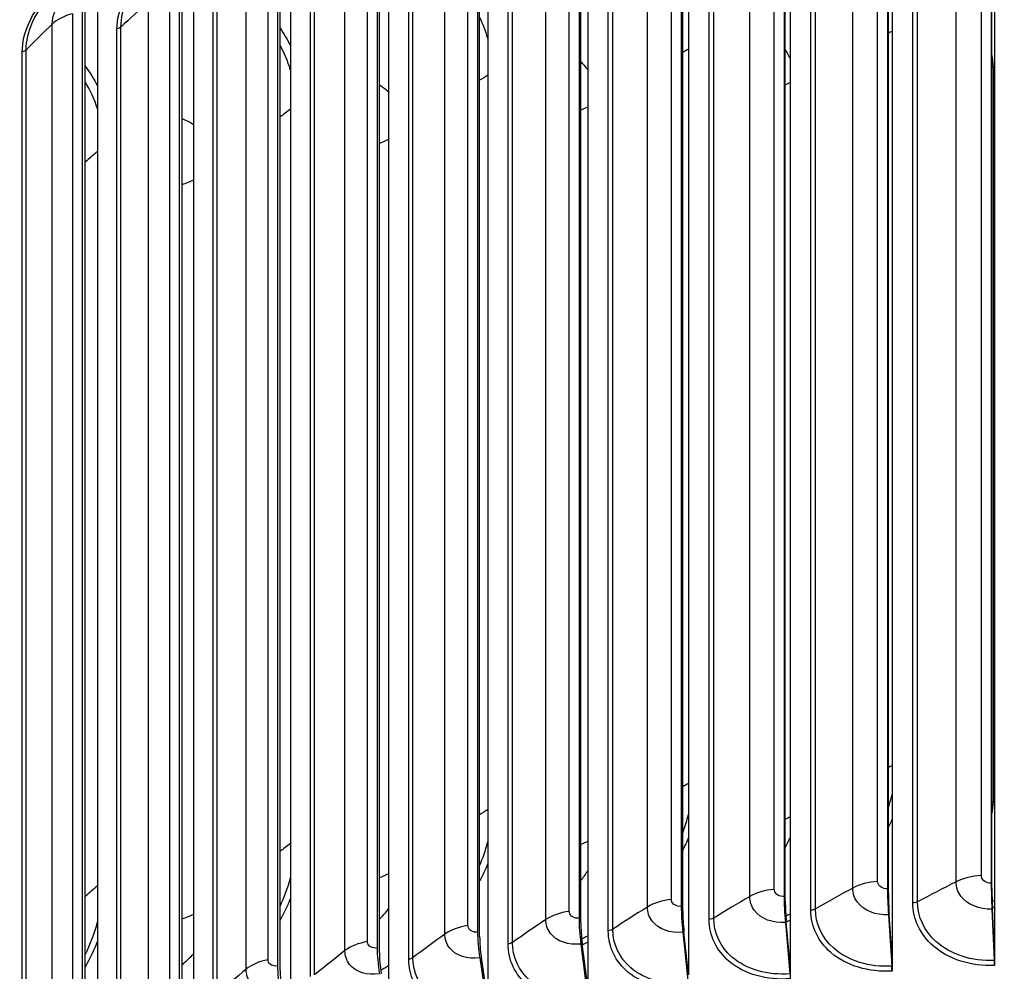
# Model space of a CAD drawing. Units: inches. Extents: x -40.7 to 34.4, y -12.5 to 30.9.
# Drawn here: x -26.1 to -23.1, y 24.2 to 27.1 of the extents above; entities that cross this region are included whole.
import ezdxf

# ---------------------------------------------------------------- set-up
doc = ezdxf.new("R2010")
doc.units = ezdxf.units.IN
doc.header["$MEASUREMENT"] = 0
doc.layers.add('Visible (ANSI)', color=7, linetype='Continuous')
doc.layers.add('Visible Narrow (ANSI)', color=7, linetype='Continuous')

msp = doc.modelspace()

# ---------------------------------------------------------------- linework, layer by layer
at = {"layer": 'Visible (ANSI)'}
for p, q in [((-23.15416, 27.61994), (-23.15416, 24.27252)), ((-23.46724, 27.60291), (-23.46724, 24.25549)), ((-23.77911, 27.57962), (-23.77911, 24.23219)), ((-23.16374, 27.55332), (-23.16374, 24.48329)), ((-24.0894, 27.55009), (-24.0894, 24.20267)), ((-23.48115, 27.53605), (-23.48115, 24.46602)), ((-23.16183, 24.4689), (-23.16183, 27.53893)), ((-24.39772, 27.51436), (-24.39772, 24.16694)), ((-23.79733, 27.51243), (-23.79733, 24.44241)), ((-23.79369, 24.42813), (-23.79369, 27.49815)), ((-23.47837, 24.45168), (-23.47837, 27.52171)), ((-24.70371, 27.47248), (-24.70371, 24.12506)), ((-24.1119, 27.4825), (-24.1119, 24.41247)), ((-24.10741, 24.39827), (-24.10741, 27.4683)), ((-24.42448, 27.44628), (-24.42448, 24.37625)), ((-25.007, 27.4245), (-25.007, 24.07708)), ((-24.7347, 27.40382), (-24.7347, 24.33379)), ((-24.41914, 24.36215), (-24.41914, 27.43218)), ((-24.72851, 24.31981), (-24.72851, 27.38984)), ((-25.30722, 27.37047), (-25.30722, 24.02305)), ((-25.04218, 27.35518), (-25.04218, 24.28515)), ((-25.03515, 24.2713), (-25.03515, 27.34132)), ((-25.60402, 27.31046), (-25.60402, 23.96304)), ((-25.34655, 27.3004), (-25.34655, 24.23037)), ((-25.3387, 24.21667), (-25.3387, 27.2867)), ((-25.89703, 27.24454), (-25.89703, 23.89712)), ((-25.64744, 27.23956), (-25.64744, 24.16953)), ((-25.63877, 24.15599), (-25.63877, 27.22602)), ((-25.9445, 27.17273), (-25.9445, 24.1027)), ((-25.93502, 24.08934), (-25.93502, 27.15937)), ((-23.16174, 24.404), (-23.15454, 24.24664)), ((-23.15416, 24.27252), (-23.16021, 24.40466)), ((-23.79353, 24.36323), (-23.77984, 24.20629)), ((-23.77911, 24.23219), (-23.79062, 24.36398)), ((-23.47825, 24.38678), (-23.46779, 24.2296)), ((-23.46724, 24.25549), (-23.47602, 24.38747)), ((-24.10721, 24.33338), (-24.09029, 24.17674)), ((-24.0894, 24.20267), (-24.10361, 24.33419)), ((-24.4189, 24.29726), (-24.39878, 24.141)), ((-24.39772, 24.16694), (-24.41462, 24.29815)), ((-23.15416, 24.27252), (-23.15416, 24.23159)), ((-24.72824, 24.25493), (-24.70494, 24.0991)), ((-24.70371, 24.12506), (-24.72328, 24.25591)), ((-23.46724, 24.25549), (-23.46724, 24.21456)), ((-23.77911, 24.23219), (-23.77911, 24.19126))]:
    msp.add_line(p, q, dxfattribs=at)
for centre, major_axis, ratio, start_param, end_param in [((-22.46061, 22.40659), (-9.1248, 0), 0.5773503, 3.4221226, 5.9876644), ((-22.46061, 22.40659), (9.0998, 0), 0.5773503, 0.4568996, 2.7002999), ((-22.46061, 18.6881), (9.0625, 0), 0.5773503, 2.308936, 8.5903759), ((-22.46061, 18.6881), (9.0375, 0), 0.5773503, 2.308936, 8.5903759), ((-23.15366, 24.40746), (0.00583, -0.13161), 0.062486, 4.0955241, 4.7358946), ((-23.46652, 24.39044), (0.00848, -0.13146), 0.0906936, 4.0939801, 4.7343506), ((-23.46652, 24.39044), (-0.00687, 0.10652), 0.0906936, 0.9523874, 1.5927579), ((-23.15366, 24.40746), (-0.00473, 0.10663), 0.062486, 0.9539314, 1.5943019), ((-23.77816, 24.36716), (0.01114, -0.13127), 0.118792, 4.0918576, 4.7322281), ((-23.77816, 24.36716), (-0.00903, 0.10635), 0.118792, 0.950265, 1.5906354), ((-24.08822, 24.33765), (0.01382, -0.13101), 0.1467473, 4.089149, 4.7295195), ((-24.08822, 24.33765), (-0.0112, 0.10615), 0.1467473, 0.9475563, 1.5879268), ((-24.39632, 24.30195), (0.01651, -0.1307), 0.174526, 4.0858443, 4.7262148), ((-24.39632, 24.30195), (-0.01338, 0.1059), 0.174526, 0.9442517, 1.5846222), ((-24.70209, 24.2601), (0.01922, -0.13033), 0.2020945, 4.0819316, 4.7223021), ((-24.70209, 24.2601), (-0.01557, 0.1056), 0.2020945, 0.9403389, 1.5807094), ((-25.00516, 24.21215), (0.02196, -0.12989), 0.2294196, 4.0773964, 4.7177668), ((-25.00516, 24.21215), (-0.01779, 0.10524), 0.2294196, 0.9358037, 1.5761742), ((-23.15607, 24.24598), (0.00111, -0.02498), 0.062486, 0.9539314, 1.5943019), ((-25.30517, 24.15816), (0.02472, -0.1294), 0.2564685, 4.072222, 4.7125924), ((-25.30517, 24.15816), (-0.02003, 0.10484), 0.2564685, 0.9306293, 1.5709998), ((-23.47002, 24.2289), (0.00161, -0.02495), 0.0906936, 0.9523874, 1.5927579)]:
    msp.add_ellipse(centre, major_axis=major_axis, ratio=ratio, start_param=start_param, end_param=end_param, dxfattribs=at)
msp.add_open_spline([(-31.58455, 22.86265), (-31.57185, 23.40013), (-31.41839, 23.93578), (-30.83148, 24.98216), (-30.38186, 25.48951), (-29.22971, 26.39974), (-28.52436, 26.80137), (-26.93234, 27.45498), (-26.04577, 27.70671), (-24.18208, 28.03525), (-23.20536, 28.11217), (-21.25977, 28.08393), (-20.29123, 27.97886), (-18.45909, 27.59693), (-17.59585, 27.32009), (-16.06134, 26.62106), (-15.39045, 26.19887), (-14.3112, 25.24979), (-13.90245, 24.72296), (-13.44291, 23.72414), (-13.33736, 23.26202), (-13.33583, 22.79953)], degree=3, knots=[2.7698569, 2.7698569, 2.7698569, 2.7698569, 3.0693931, 3.0693931, 3.3873142, 3.3873142, 3.7088778, 3.7088778, 4.0306686, 4.0306686, 4.3521455, 4.3521455, 4.6735067, 4.6735067, 4.9950247, 4.9950247, 5.3168562, 5.3168562, 5.6381767, 5.6381767, 5.8958992, 5.8958992, 5.8958992, 5.8958992], dxfattribs=at)
at = {"layer": 'Visible Narrow (ANSI)'}
for p, q in [((-23.19411, 24.50641), (-23.19411, 27.52745)), ((-23.51142, 24.48854), (-23.51142, 27.50957)), ((-23.27144, 24.48752), (-23.27144, 27.50856)), ((-23.90233, 24.44237), (-23.90233, 27.46341)), ((-23.82746, 24.46431), (-23.82746, 27.48535)), ((-23.58757, 24.4681), (-23.58757, 27.48914)), ((-24.14186, 24.43378), (-24.14186, 27.45481)), ((-23.40352, 24.42266), (-23.40352, 27.4437)), ((-23.38914, 24.4264), (-23.38914, 27.44744)), ((-24.45423, 24.39696), (-24.45423, 27.418)), ((-24.21537, 24.41035), (-24.21537, 27.43138)), ((-23.71567, 24.40064), (-23.71567, 27.42168)), ((-23.70153, 24.40466), (-23.70153, 27.4257)), ((-24.7642, 24.35391), (-24.7642, 27.37495)), ((-24.52629, 24.37207), (-24.52629, 27.39311)), ((-24.0263, 24.37238), (-24.0263, 27.39342)), ((-24.01241, 24.37668), (-24.01241, 27.39772)), ((-24.83472, 24.32759), (-24.83472, 27.34863)), ((-24.33505, 24.33792), (-24.33505, 27.35895)), ((-24.32143, 24.34249), (-24.32143, 27.36353)), ((-25.0714, 24.30467), (-25.0714, 27.32571)), ((-24.64155, 24.29729), (-24.64155, 27.31832)), ((-24.62821, 24.30214), (-24.62821, 27.32317)), ((-25.14029, 24.27696), (-25.14029, 27.298)), ((-25.37545, 24.24931), (-25.37545, 27.27035)), ((-24.94542, 24.25054), (-24.94542, 27.27158)), ((-24.93238, 24.25566), (-24.93238, 27.27669)), ((-25.44264, 24.22024), (-25.44264, 27.24127)), ((-25.23357, 24.20311), (-25.23357, 27.22415)), ((-25.676, 24.1879), (-25.676, 27.20894)), ((-25.2463, 24.19774), (-25.2463, 27.21878)), ((-25.7414, 24.15749), (-25.7414, 27.17853)), ((-25.53142, 24.14457), (-25.53142, 27.1656)), ((-25.97267, 24.1205), (-25.97267, 27.14154)), ((-25.54382, 24.13894), (-25.54382, 27.15998)), ((-26.0362, 24.0888), (-26.0362, 27.10984)), ((-25.83763, 24.07422), (-25.83763, 27.09526)), ((-25.82558, 24.08009), (-25.82558, 27.10113)), ((-26.12737, 24.00365), (-26.12737, 27.02469)), ((-26.11568, 24.00976), (-26.11568, 27.03079)), ((-23.15745, 24.73279), (-23.15745, 26.97816))]:
    msp.add_line(p, q, dxfattribs=at)
msp.add_ellipse((-22.46061, 22.78923), major_axis=(-9.1248, 0), ratio=0.5773503, start_param=3.143547, end_param=6.2692426, dxfattribs=at)
for points, knots in [([(-25.83763, 27.09526), (-25.83763, 27.15313), (-25.80808, 27.21743), (-25.75838, 27.26681), (-25.73833, 27.28673), (-25.71516, 27.30413), (-25.69029, 27.31819)], [1.5707963, 1.5707963, 1.5707963, 1.5707963, 2.4213672, 2.4213672, 2.4213672, 2.764365, 2.764365, 2.764365, 2.764365]), ([(-25.82558, 27.10113), (-25.82558, 27.15638), (-25.79685, 27.21783), (-25.7488, 27.26453), (-25.7225, 27.29008), (-25.69069, 27.31107), (-25.65694, 27.3255)], [1.5707963, 1.5707963, 1.5707963, 1.5707963, 2.4345276, 2.4345276, 2.4345276, 2.9072476, 2.9072476, 2.9072476, 2.9072476]), ([(-26.11568, 27.03079), (-26.11568, 27.08605), (-26.08737, 27.14807), (-26.04, 27.19572), (-26.01373, 27.22214), (-25.98188, 27.24399), (-25.9481, 27.25912)], [1.5707963, 1.5707963, 1.5707963, 1.5707963, 2.4345276, 2.4345276, 2.4345276, 2.9134793, 2.9134793, 2.9134793, 2.9134793]), ([(-26.12737, 27.02469), (-26.12737, 27.08256), (-26.09826, 27.14745), (-26.04926, 27.19782), (-26.02925, 27.21839), (-26.00608, 27.23644), (-25.9812, 27.2511)], [1.5707963, 1.5707963, 1.5707963, 1.5707963, 2.4213672, 2.4213672, 2.4213672, 2.7686531, 2.7686531, 2.7686531, 2.7686531]), ([(-26.0362, 27.10984), (-26.0362, 27.14079), (-26.01622, 27.17607), (-25.98556, 27.19895), (-25.97018, 27.21043), (-25.95242, 27.21884), (-25.9346, 27.22305)], [1.5707963, 1.5707963, 1.5707963, 1.5707963, 2.6169439, 2.6169439, 2.6169439, 3.1415927, 3.1415927, 3.1415927, 3.1415927]), ([(-25.60404, 26.80243), (-25.60796, 26.80515), (-25.61203, 26.8077), (-25.61624, 26.81007), (-25.62338, 26.8141), (-25.63092, 26.81762), (-25.63879, 26.82061)], [2.3487287, 2.3487287, 2.3487287, 2.3487287, 2.42175204, 2.42175204, 2.42175204, 2.54566671, 2.54566671, 2.54566671, 2.54566671]), ([(-23.47839, 24.71508), (-23.47576, 24.72299), (-23.47335, 24.73093), (-23.4712, 24.73891), (-23.46978, 24.74416), (-23.46846, 24.74942), (-23.46724, 24.75469)], [2.869840825, 2.869840825, 2.869840825, 2.869840825, 2.919248156, 2.919248156, 2.919248156, 2.951752034, 2.951752034, 2.951752034, 2.951752034]), ([(-24.10748, 24.63721), (-24.10126, 24.65323), (-24.09597, 24.66941), (-24.09166, 24.68568), (-24.09088, 24.68865), (-24.09012, 24.69162), (-24.0894, 24.69459)], [2.81958466, 2.81958466, 2.81958466, 2.81958466, 2.91924816, 2.91924816, 2.91924816, 2.9374309, 2.9374309, 2.9374309, 2.9374309]), ([(-24.72864, 24.53648), (-24.71855, 24.55994), (-24.71035, 24.58372), (-24.70419, 24.60761), (-24.70403, 24.60823), (-24.70387, 24.60885), (-24.70371, 24.60948)], [2.77446978, 2.77446978, 2.77446978, 2.77446978, 2.91924816, 2.91924816, 2.91924816, 2.92302826, 2.92302826, 2.92302826, 2.92302826]), ([(-23.48115, 24.46602), (-23.49571, 24.46508), (-23.50931, 24.47387), (-23.51117, 24.48543), (-23.51134, 24.48645), (-23.51142, 24.48749), (-23.51142, 24.48854)], [1.5707963, 1.5707963, 1.5707963, 1.5707963, 3.0137053, 3.0137053, 3.0137053, 3.1415927, 3.1415927, 3.1415927, 3.1415927]), ([(-23.16174, 24.404), (-23.20002, 24.4023), (-23.23754, 24.41798), (-23.25669, 24.44381), (-23.2663, 24.45676), (-23.27144, 24.472), (-23.27144, 24.48752)], [1.5707963, 1.5707963, 1.5707963, 1.5707963, 2.6169439, 2.6169439, 2.6169439, 3.1415927, 3.1415927, 3.1415927, 3.1415927]), ([(-23.16374, 24.48329), (-23.17835, 24.48264), (-23.192, 24.4917), (-23.19386, 24.5033), (-23.19403, 24.50433), (-23.19411, 24.50537), (-23.19411, 24.50641)], [1.5707963, 1.5707963, 1.5707963, 1.5707963, 3.0137053, 3.0137053, 3.0137053, 3.1415927, 3.1415927, 3.1415927, 3.1415927]), ([(-23.79733, 24.44241), (-23.81183, 24.44118), (-23.82537, 24.44969), (-23.82721, 24.46121), (-23.82738, 24.46223), (-23.82746, 24.46327), (-23.82746, 24.46431)], [1.5707963, 1.5707963, 1.5707963, 1.5707963, 3.0137053, 3.0137053, 3.0137053, 3.1415927, 3.1415927, 3.1415927, 3.1415927]), ([(-23.47825, 24.38678), (-23.5164, 24.38432), (-23.55379, 24.39924), (-23.57287, 24.42469), (-23.58244, 24.43745), (-23.58757, 24.45258), (-23.58757, 24.4681)], [1.5707963, 1.5707963, 1.5707963, 1.5707963, 2.6169439, 2.6169439, 2.6169439, 3.1415927, 3.1415927, 3.1415927, 3.1415927]), ([(-24.1119, 24.41247), (-24.12631, 24.41095), (-24.13977, 24.41919), (-24.14161, 24.43068), (-24.14177, 24.4317), (-24.14186, 24.43273), (-24.14186, 24.43378)], [1.5707963, 1.5707963, 1.5707963, 1.5707963, 3.0137053, 3.0137053, 3.0137053, 3.1415927, 3.1415927, 3.1415927, 3.1415927]), ([(-23.79353, 24.36323), (-23.83151, 24.36001), (-23.86872, 24.37419), (-23.88771, 24.39925), (-23.89724, 24.41181), (-23.90233, 24.42685), (-23.90233, 24.44237)], [1.5707963, 1.5707963, 1.5707963, 1.5707963, 2.6169439, 2.6169439, 2.6169439, 3.1415927, 3.1415927, 3.1415927, 3.1415927]), ([(-23.15416, 24.23159), (-23.22494, 24.22845), (-23.29505, 24.25077), (-23.34165, 24.29164), (-23.38111, 24.32625), (-23.40352, 24.37366), (-23.40352, 24.42266)], [1.5707963, 1.5707963, 1.5707963, 1.5707963, 2.4213672, 2.4213672, 2.4213672, 3.1415927, 3.1415927, 3.1415927, 3.1415927]), ([(-23.15454, 24.24664), (-23.22216, 24.24364), (-23.2891, 24.26539), (-23.33295, 24.30496), (-23.36885, 24.33735), (-23.38914, 24.38116), (-23.38914, 24.4264)], [1.5707963, 1.5707963, 1.5707963, 1.5707963, 2.4345276, 2.4345276, 2.4345276, 3.1415927, 3.1415927, 3.1415927, 3.1415927]), ([(-25.03518, 24.37298), (-25.02862, 24.37933), (-25.0224, 24.38595), (-25.01656, 24.3928), (-25.01325, 24.39668), (-25.01007, 24.40064), (-25.00701, 24.40466)], [2.30914538, 2.30914538, 2.30914538, 2.30914538, 2.42175204, 2.42175204, 2.42175204, 2.48558577, 2.48558577, 2.48558577, 2.48558577]), ([(-24.42448, 24.37625), (-24.43879, 24.37444), (-24.45216, 24.38242), (-24.45399, 24.39387), (-24.45415, 24.39488), (-24.45423, 24.39592), (-24.45423, 24.39696)], [1.5707963, 1.5707963, 1.5707963, 1.5707963, 3.0137053, 3.0137053, 3.0137053, 3.1415927, 3.1415927, 3.1415927, 3.1415927]), ([(-24.10721, 24.33338), (-24.14497, 24.3294), (-24.18196, 24.34283), (-24.20083, 24.36751), (-24.2103, 24.37989), (-24.21537, 24.39482), (-24.21537, 24.41035)], [1.5707963, 1.5707963, 1.5707963, 1.5707963, 2.6169439, 2.6169439, 2.6169439, 3.1415927, 3.1415927, 3.1415927, 3.1415927]), ([(-23.46724, 24.21456), (-23.5378, 24.21), (-23.60764, 24.23092), (-23.65405, 24.27086), (-23.69336, 24.30468), (-23.71567, 24.35164), (-23.71567, 24.40064)], [1.5707963, 1.5707963, 1.5707963, 1.5707963, 2.4213672, 2.4213672, 2.4213672, 3.1415927, 3.1415927, 3.1415927, 3.1415927]), ([(-23.46779, 24.2296), (-23.53519, 24.22525), (-23.60189, 24.24566), (-23.64556, 24.28435), (-23.68132, 24.31602), (-23.70153, 24.35943), (-23.70153, 24.40466)], [1.5707963, 1.5707963, 1.5707963, 1.5707963, 2.4345276, 2.4345276, 2.4345276, 3.1415927, 3.1415927, 3.1415927, 3.1415927]), ([(-24.4189, 24.29726), (-24.4564, 24.29253), (-24.49312, 24.30522), (-24.51186, 24.32953), (-24.52126, 24.34172), (-24.52629, 24.35655), (-24.52629, 24.37207)], [1.5707963, 1.5707963, 1.5707963, 1.5707963, 2.6169439, 2.6169439, 2.6169439, 3.1415927, 3.1415927, 3.1415927, 3.1415927]), ([(-23.77911, 24.19126), (-23.84935, 24.1853), (-23.91885, 24.20482), (-23.96502, 24.24383), (-24.00412, 24.27687), (-24.0263, 24.32338), (-24.0263, 24.37238)], [1.5707963, 1.5707963, 1.5707963, 1.5707963, 2.4213672, 2.4213672, 2.4213672, 3.1415927, 3.1415927, 3.1415927, 3.1415927]), ([(-23.77984, 24.20629), (-23.84693, 24.20059), (-23.9133, 24.21967), (-23.95675, 24.25749), (-23.99232, 24.28844), (-24.01241, 24.33145), (-24.01241, 24.37668)], [1.5707963, 1.5707963, 1.5707963, 1.5707963, 2.4345276, 2.4345276, 2.4345276, 3.1415927, 3.1415927, 3.1415927, 3.1415927]), ([(-24.7347, 24.33379), (-24.74889, 24.3317), (-24.76215, 24.33941), (-24.76396, 24.35082), (-24.76412, 24.35183), (-24.7642, 24.35286), (-24.7642, 24.35391)], [1.5707963, 1.5707963, 1.5707963, 1.5707963, 3.0137053, 3.0137053, 3.0137053, 3.1415927, 3.1415927, 3.1415927, 3.1415927]), ([(-24.0894, 24.16174), (-24.15923, 24.15437), (-24.2283, 24.1725), (-24.27417, 24.21059), (-24.31302, 24.24284), (-24.33505, 24.28891), (-24.33505, 24.33792)], [1.5707963, 1.5707963, 1.5707963, 1.5707963, 2.4213672, 2.4213672, 2.4213672, 3.1415927, 3.1415927, 3.1415927, 3.1415927]), ([(-24.09029, 24.17674), (-24.157, 24.16971), (-24.22296, 24.18746), (-24.26613, 24.22441), (-24.30147, 24.25465), (-24.32143, 24.29726), (-24.32143, 24.34249)], [1.5707963, 1.5707963, 1.5707963, 1.5707963, 2.4345276, 2.4345276, 2.4345276, 3.1415927, 3.1415927, 3.1415927, 3.1415927]), ([(-25.04218, 24.28515), (-25.05624, 24.28277), (-25.06937, 24.29021), (-25.07116, 24.30159), (-25.07132, 24.3026), (-25.0714, 24.30363), (-25.0714, 24.30467)], [1.5707963, 1.5707963, 1.5707963, 1.5707963, 3.0137053, 3.0137053, 3.0137053, 3.1415927, 3.1415927, 3.1415927, 3.1415927]), ([(-24.72824, 24.25493), (-24.76543, 24.24944), (-24.80184, 24.26141), (-24.82042, 24.28534), (-24.82973, 24.29734), (-24.83472, 24.31207), (-24.83472, 24.32759)], [1.5707963, 1.5707963, 1.5707963, 1.5707963, 2.6169439, 2.6169439, 2.6169439, 3.1415927, 3.1415927, 3.1415927, 3.1415927]), ([(-24.39878, 24.141), (-24.46503, 24.13263), (-24.53049, 24.14907), (-24.57334, 24.18515), (-24.60841, 24.21469), (-24.62821, 24.2569), (-24.62821, 24.30214)], [1.5707963, 1.5707963, 1.5707963, 1.5707963, 2.4345276, 2.4345276, 2.4345276, 3.1415927, 3.1415927, 3.1415927, 3.1415927]), ([(-25.03484, 24.20642), (-25.07168, 24.20019), (-25.10774, 24.21143), (-25.12613, 24.23499), (-25.13536, 24.24681), (-25.14029, 24.26144), (-25.14029, 24.27696)], [1.5707963, 1.5707963, 1.5707963, 1.5707963, 2.6169439, 2.6169439, 2.6169439, 3.1415927, 3.1415927, 3.1415927, 3.1415927]), ([(-24.39772, 24.12601), (-24.46707, 24.11725), (-24.53562, 24.134), (-24.58114, 24.17118), (-24.61969, 24.20266), (-24.64155, 24.24828), (-24.64155, 24.29729)], [1.5707963, 1.5707963, 1.5707963, 1.5707963, 2.4213672, 2.4213672, 2.4213672, 3.1415927, 3.1415927, 3.1415927, 3.1415927]), ([(-25.34655, 24.23037), (-25.36046, 24.22771), (-25.37344, 24.23489), (-25.37522, 24.24624), (-25.37537, 24.24724), (-25.37545, 24.24827), (-25.37545, 24.24931)], [1.5707963, 1.5707963, 1.5707963, 1.5707963, 3.0137053, 3.0137053, 3.0137053, 3.1415927, 3.1415927, 3.1415927, 3.1415927]), ([(-24.70371, 24.08413), (-24.77249, 24.07399), (-24.84045, 24.08937), (-24.88556, 24.12564), (-24.92376, 24.15635), (-24.94542, 24.20154), (-24.94542, 24.25054)], [1.5707963, 1.5707963, 1.5707963, 1.5707963, 2.4213672, 2.4213672, 2.4213672, 3.1415927, 3.1415927, 3.1415927, 3.1415927]), ([(-24.70494, 24.0991), (-24.77064, 24.08941), (-24.83554, 24.10454), (-24.878, 24.13977), (-24.91276, 24.16861), (-24.93238, 24.21042), (-24.93238, 24.25566)], [1.5707963, 1.5707963, 1.5707963, 1.5707963, 2.4345276, 2.4345276, 2.4345276, 3.1415927, 3.1415927, 3.1415927, 3.1415927]), ([(-25.33835, 24.1518), (-25.37479, 24.14484), (-25.41045, 24.15536), (-25.42864, 24.17855), (-25.43776, 24.19018), (-25.44264, 24.20471), (-25.44264, 24.22024)], [1.5707963, 1.5707963, 1.5707963, 1.5707963, 2.6169439, 2.6169439, 2.6169439, 3.1415927, 3.1415927, 3.1415927, 3.1415927])]:
    msp.add_open_spline(points, degree=3, knots=knots, dxfattribs=at)
for points in [[(-25.7414, 27.17853), (-25.76997, 27.1528), (-25.79803, 27.12699), (-25.82558, 27.10113)], [(-25.97267, 27.14154), (-25.99905, 27.13523), (-26.02174, 27.12391), (-26.0362, 27.10984)], [(-24.70395, 27.06636), (-24.71022, 27.089), (-24.71854, 27.11094), (-24.72881, 27.13195)], [(-26.0362, 27.10984), (-26.06322, 27.08355), (-26.08971, 27.0572), (-26.11568, 27.03079)], [(-25.82558, 27.10113), (-25.82838, 27.0985), (-25.83267, 27.09641), (-25.83763, 27.09526)], [(-25.33893, 27.09743), (-25.32696, 27.0806), (-25.31639, 27.06283), (-25.30732, 27.04426)], [(-23.46724, 27.08771), (-23.47096, 27.08593), (-23.47467, 27.08415), (-23.47837, 27.08236)], [(-25.30747, 26.97053), (-25.31523, 26.99687), (-25.32578, 27.02208), (-25.33897, 27.04577)], [(-26.11568, 27.03079), (-26.11832, 27.02811), (-26.12249, 27.02594), (-26.12737, 27.02469)], [(-24.0894, 27.03344), (-24.09541, 27.03012), (-24.10142, 27.0268), (-24.10741, 27.02347)], [(-23.7794, 27.00582), (-23.78346, 27.01504), (-23.78834, 27.02394), (-23.79398, 27.03242)], [(-23.15745, 26.97816), (-23.15745, 26.99117), (-23.159, 27.00408), (-23.16198, 27.0167)], [(-25.93527, 26.98145), (-25.92061, 26.96258), (-25.90784, 26.94226), (-25.89714, 26.92071)], [(-24.39799, 26.97122), (-24.40425, 26.97987), (-24.41136, 26.988), (-24.41926, 26.99547)], [(-24.70371, 26.95394), (-24.712, 26.94867), (-24.72027, 26.94339), (-24.72851, 26.93811)], [(-23.15745, 26.97816), (-23.1589, 26.97749), (-23.16036, 26.97684), (-23.16183, 26.97619)], [(-23.15416, 26.97967), (-23.15526, 26.97917), (-23.15635, 26.97866), (-23.15745, 26.97816)], [(-25.89729, 26.85091), (-25.90648, 26.88041), (-25.91922, 26.90825), (-25.93525, 26.93384)], [(-25.00714, 26.90176), (-25.01555, 26.90993), (-25.02491, 26.91728), (-25.03515, 26.92364)], [(-23.77912, 26.93077), (-23.78388, 26.92853), (-23.78874, 26.92638), (-23.7937, 26.9243)], [(-25.30722, 26.84946), (-25.31777, 26.84173), (-25.32826, 26.83399), (-25.3387, 26.82624)], [(-24.39774, 26.85633), (-24.40467, 26.8531), (-24.41182, 26.85005), (-24.41917, 26.84718)], [(-25.00703, 26.75672), (-25.01607, 26.7526), (-25.02547, 26.74876), (-25.03519, 26.74523)], [(-25.89703, 26.7203), (-25.90979, 26.70945), (-25.92245, 26.69859), (-25.93502, 26.68772)], [(-25.60406, 26.63246), (-25.61513, 26.62755), (-25.62674, 26.62306), (-25.63879, 26.61904)], [(-23.46724, 24.84234), (-23.47096, 24.84056), (-23.47467, 24.83878), (-23.47837, 24.837)], [(-24.0894, 24.78808), (-24.09541, 24.78476), (-24.10142, 24.78143), (-24.10741, 24.7781)], [(-23.16193, 24.69383), (-23.15897, 24.70673), (-23.15745, 24.71979), (-23.15745, 24.73279)], [(-23.15745, 24.73279), (-23.1589, 24.73213), (-23.16036, 24.73147), (-23.16183, 24.73082)], [(-23.15416, 24.7343), (-23.15526, 24.7338), (-23.15635, 24.7333), (-23.15745, 24.73279)], [(-24.70371, 24.70858), (-24.712, 24.70331), (-24.72027, 24.69803), (-24.72851, 24.69274)], [(-23.77912, 24.6854), (-23.78388, 24.68317), (-23.78874, 24.68101), (-23.7937, 24.67894)], [(-23.46755, 24.6781), (-23.47102, 24.66999), (-23.47473, 24.66193), (-23.47866, 24.65393)], [(-25.30722, 24.60409), (-25.31777, 24.59636), (-25.32826, 24.58862), (-25.3387, 24.58087)], [(-24.39774, 24.61096), (-24.40467, 24.60774), (-24.41182, 24.60469), (-24.41917, 24.60181)], [(-24.0897, 24.62244), (-24.09514, 24.60959), (-24.10113, 24.59684), (-24.10766, 24.58424)], [(-23.79381, 24.59274), (-23.78818, 24.60223), (-23.78332, 24.612), (-23.77927, 24.62194)], [(-24.70401, 24.54161), (-24.71128, 24.52412), (-24.71953, 24.50679), (-24.72873, 24.48971)], [(-24.41915, 24.49157), (-24.41121, 24.50112), (-24.40408, 24.51112), (-24.39782, 24.52142)], [(-25.33887, 24.41211), (-25.32558, 24.44092), (-25.31493, 24.47019), (-25.30722, 24.49951)], [(-25.00703, 24.51136), (-25.01607, 24.50724), (-25.02547, 24.5034), (-25.03519, 24.49987)], [(-23.51142, 24.48854), (-23.53978, 24.48665), (-23.56697, 24.47935), (-23.58757, 24.4681)], [(-23.27144, 24.48752), (-23.31114, 24.46729), (-23.35037, 24.44692), (-23.38914, 24.4264)], [(-23.19411, 24.50641), (-23.22257, 24.5051), (-23.25019, 24.49835), (-23.27144, 24.48752)], [(-25.89703, 24.47493), (-25.90979, 24.46409), (-25.92245, 24.45323), (-25.93502, 24.44235)], [(-23.82746, 24.46431), (-23.8557, 24.46186), (-23.88243, 24.45402), (-23.90233, 24.44237)], [(-23.58757, 24.4681), (-23.62602, 24.4471), (-23.66401, 24.42595), (-23.70153, 24.40466)], [(-25.30752, 24.43584), (-25.31651, 24.41377), (-25.32699, 24.39189), (-25.33887, 24.37037)], [(-24.14186, 24.43378), (-24.16993, 24.43076), (-24.19618, 24.42239), (-24.21537, 24.41035)], [(-23.90233, 24.44237), (-23.93951, 24.4206), (-23.9762, 24.39871), (-24.01241, 24.37668)], [(-23.38914, 24.4264), (-23.39308, 24.42431), (-23.3982, 24.42298), (-23.40352, 24.42266)], [(-23.16117, 24.42734), (-23.15885, 24.42839), (-23.15654, 24.42945), (-23.15424, 24.43052)], [(-24.45423, 24.39696), (-24.4821, 24.39338), (-24.50783, 24.38449), (-24.52629, 24.37207)], [(-24.21537, 24.41035), (-24.25121, 24.38785), (-24.28657, 24.36523), (-24.32143, 24.34249)], [(-23.70153, 24.40466), (-23.70534, 24.4025), (-23.71037, 24.40107), (-23.71567, 24.40064)], [(-23.15429, 24.41048), (-23.15634, 24.40956), (-23.1584, 24.40865), (-23.16046, 24.40775)], [(-25.93523, 24.26387), (-25.91908, 24.2972), (-25.9062, 24.33111), (-25.89703, 24.36499)], [(-25.60406, 24.38709), (-25.61513, 24.38218), (-25.62674, 24.3777), (-25.63879, 24.37367)], [(-24.52629, 24.37207), (-24.56076, 24.34887), (-24.59473, 24.32555), (-24.62821, 24.30214)], [(-24.01241, 24.37668), (-24.01609, 24.37445), (-24.02104, 24.37291), (-24.0263, 24.37238)], [(-23.79213, 24.38279), (-23.78779, 24.38489), (-23.78348, 24.38702), (-23.77919, 24.38919)], [(-23.77924, 24.36944), (-23.78304, 24.36758), (-23.78687, 24.36575), (-23.79071, 24.36394)], [(-24.7642, 24.35391), (-24.79184, 24.34978), (-24.81702, 24.34038), (-24.83472, 24.32759)], [(-24.32143, 24.34249), (-24.32497, 24.34019), (-24.32983, 24.33855), (-24.33505, 24.33792)], [(-25.89732, 24.30551), (-25.90793, 24.27885), (-25.92059, 24.25237), (-25.93516, 24.2264)], [(-25.0714, 24.30467), (-25.09877, 24.29999), (-25.12337, 24.29009), (-25.14029, 24.27696)], [(-24.83472, 24.32759), (-24.86777, 24.30371), (-24.90033, 24.27973), (-24.93238, 24.25566)], [(-24.62821, 24.30214), (-24.63161, 24.29976), (-24.63636, 24.29803), (-24.64155, 24.29729)], [(-24.41638, 24.31278), (-24.41014, 24.316), (-24.40394, 24.3193), (-24.39779, 24.32268)], [(-24.39784, 24.30326), (-24.40328, 24.30036), (-24.40875, 24.29751), (-24.41426, 24.29473)], [(-25.14029, 24.27696), (-25.17189, 24.25243), (-25.20298, 24.22781), (-25.23357, 24.20311)], [(-25.63886, 24.23375), (-25.62635, 24.24412), (-25.61465, 24.25537), (-25.60403, 24.26735)], [(-25.37545, 24.24931), (-25.40253, 24.24408), (-25.42652, 24.2337), (-25.44264, 24.22024)], [(-24.93238, 24.25566), (-24.93564, 24.25321), (-24.94028, 24.25139), (-24.94542, 24.25054)], [(-25.44264, 24.22024), (-25.47275, 24.19509), (-25.50234, 24.16987), (-25.53142, 24.14457)], [(-25.03087, 24.21761), (-25.02285, 24.22204), (-25.01492, 24.22659), (-25.00706, 24.23128)]]:
    msp.add_open_spline(points, degree=3, dxfattribs=at)

doc.saveas('drawing.dxf')
